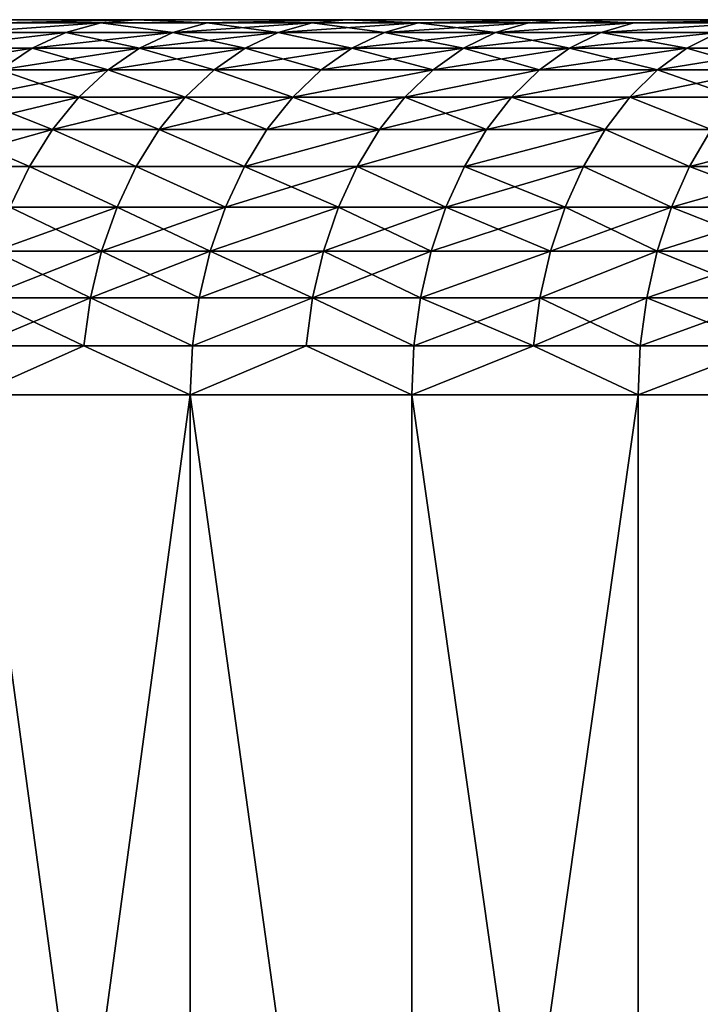
# Model space of a CAD drawing. Extents: x -68 to 68, y -953 to 278.
# Drawn here: x -48 to -44, y -947 to -942 of the extents above; entities that cross this region are included whole.
import ezdxf

# ---------------------------------------------------------------- set-up
doc = ezdxf.new("R2010")
doc.units = 0
doc.header["$MEASUREMENT"] = 0

msp = doc.modelspace()

# ---------------------------------------------------------------- linework, layer by layer
for points in [[(-65.5, -942.200012), (-65.48027, -942.200012, 1.60745), (-21.65, -942.200012)], [(-65.48027, -942.200012, -1.60745), (-65.5, -942.200012), (-21.65, -942.200012)], [(-65.48027, -942.200012, 1.60745), (-65.421104, -942.200012, 3.213933), (-21.630493, -942.200012, 0.918852)], [(-65.48027, -942.200012, 1.60745), (-21.630493, -942.200012, 0.918852), (-21.65, -942.200012)], [(-65.48027, -942.200012, -1.60745), (-21.65, -942.200012), (-21.630493, -942.200012, -0.918852)], [(-65.421104, -942.200012, -3.213933), (-65.48027, -942.200012, -1.60745), (-21.630493, -942.200012, -0.918852)], [(-65.421104, -942.200012, 3.213933), (-65.322525, -942.200012, 4.818479), (-21.630493, -942.200012, 0.918852)], [(-65.322525, -942.200012, -4.818479), (-65.421104, -942.200012, -3.213933), (-21.630493, -942.200012, -0.918852)], [(-65.322525, -942.200012, 4.818479), (-65.184601, -942.200012, 6.420123), (-21.572006, -942.200012, 1.836048)], [(-65.322525, -942.200012, 4.818479), (-21.572006, -942.200012, 1.836048), (-21.630493, -942.200012, 0.918852)], [(-65.322525, -942.200012, -4.818479), (-21.630493, -942.200012, -0.918852), (-21.572006, -942.200012, -1.836048)], [(-65.184601, -942.200012, -6.420123), (-65.322525, -942.200012, -4.818479), (-21.572006, -942.200012, -1.836048)], [(-65.184601, -942.200012, 6.420123), (-65.007408, -942.200012, 8.0179), (-21.474644, -942.200012, 2.749936)], [(-65.184601, -942.200012, 6.420123), (-21.474644, -942.200012, 2.749936), (-21.572006, -942.200012, 1.836048)], [(-65.184601, -942.200012, -6.420123), (-21.572006, -942.200012, -1.836048), (-21.474644, -942.200012, -2.749936)], [(-65.007408, -942.200012, -8.0179), (-65.184601, -942.200012, -6.420123), (-21.474644, -942.200012, -2.749936)], [(-65.007408, -942.200012, 8.0179), (-64.791061, -942.200012, 9.610847), (-21.474644, -942.200012, 2.749936)], [(-64.791061, -942.200012, -9.610847), (-65.007408, -942.200012, -8.0179), (-21.474644, -942.200012, -2.749936)], [(-64.791061, -942.200012, 9.610847), (-64.535683, -942.200012, 11.198004), (-21.338585, -942.200012, 3.658868)], [(-64.791061, -942.200012, 9.610847), (-21.338585, -942.200012, 3.658868), (-21.474644, -942.200012, 2.749936)], [(-64.791061, -942.200012, -9.610847), (-21.474644, -942.200012, -2.749936), (-21.338585, -942.200012, -3.658868)], [(-64.535683, -942.200012, -11.198004), (-64.791061, -942.200012, -9.610847), (-21.338585, -942.200012, -3.658868)], [(-64.535683, -942.200012, 11.198004), (-64.241432, -942.200012, 12.778416), (-21.338585, -942.200012, 3.658868)], [(-64.241432, -942.200012, -12.778416), (-64.535683, -942.200012, -11.198004), (-21.338585, -942.200012, -3.658868)], [(-64.241432, -942.200012, 12.778416), (-63.908489, -942.200012, 14.351131), (-21.16407, -942.200012, 4.561206)], [(-64.241432, -942.200012, 12.778416), (-21.16407, -942.200012, 4.561206), (-21.338585, -942.200012, 3.658868)], [(-64.241432, -942.200012, -12.778416), (-21.338585, -942.200012, -3.658868), (-21.16407, -942.200012, -4.561206)], [(-63.908489, -942.200012, -14.351131), (-64.241432, -942.200012, -12.778416), (-21.16407, -942.200012, -4.561206)], [(-63.908489, -942.200012, 14.351131), (-63.537048, -942.200012, 15.915202), (-21.16407, -942.200012, 4.561206)], [(-63.537048, -942.200012, -15.915202), (-63.908489, -942.200012, -14.351131), (-21.16407, -942.200012, -4.561206)], [(-63.537048, -942.200012, 15.915202), (-63.127331, -942.200012, 17.469687), (-20.951418, -942.200012, 5.455325)], [(-63.537048, -942.200012, 15.915202), (-20.951418, -942.200012, 5.455325), (-21.16407, -942.200012, 4.561206)], [(-63.537048, -942.200012, -15.915202), (-21.16407, -942.200012, -4.561206), (-20.951418, -942.200012, -5.455325)], [(-63.127331, -942.200012, -17.469687), (-63.537048, -942.200012, -15.915202), (-20.951418, -942.200012, -5.455325)], [(-63.127331, -942.200012, 17.469687), (-62.679592, -942.200012, 19.013647), (-20.70101, -942.200012, 6.339613)], [(-63.127331, -942.200012, 17.469687), (-20.70101, -942.200012, 6.339613), (-20.951418, -942.200012, 5.455325)], [(-63.127331, -942.200012, -17.469687), (-20.951418, -942.200012, -5.455325), (-20.70101, -942.200012, -6.339613)], [(-62.679592, -942.200012, -19.013647), (-63.127331, -942.200012, -17.469687), (-20.70101, -942.200012, -6.339613)], [(-62.679592, -942.200012, 19.013647), (-62.194096, -942.200012, 20.546154), (-20.70101, -942.200012, 6.339613)], [(-62.194096, -942.200012, -20.546154), (-62.679592, -942.200012, -19.013647), (-20.70101, -942.200012, -6.339613)], [(-62.194096, -942.200012, 20.546154), (-20.413296, -942.200012, 7.212477), (-20.70101, -942.200012, 6.339613)], [(-62.194096, -942.200012, 20.546154), (-61.671135, -942.200012, 22.066286), (-20.413296, -942.200012, 7.212477)], [(-62.194096, -942.200012, -20.546154), (-20.70101, -942.200012, -6.339613), (-20.413296, -942.200012, -7.212477)], [(-61.671135, -942.200012, -22.066286), (-62.194096, -942.200012, -20.546154), (-20.413296, -942.200012, -7.212477)], [(-61.671135, -942.200012, 22.066286), (-61.111027, -942.200012, 23.573126), (-20.413296, -942.200012, 7.212477)], [(-61.111027, -942.200012, -23.573126), (-61.671135, -942.200012, -22.066286), (-20.413296, -942.200012, -7.212477)], [(-61.111027, -942.200012, 23.573126), (-60.514111, -942.200012, 25.065765), (-20.088797, -942.200012, 8.072343)], [(-61.111027, -942.200012, 23.573126), (-20.088797, -942.200012, 8.072343), (-20.413296, -942.200012, 7.212477)], [(-61.111027, -942.200012, -23.573126), (-20.413296, -942.200012, -7.212477), (-20.088797, -942.200012, -8.072343)], [(-60.514111, -942.200012, -25.065765), (-61.111027, -942.200012, -23.573126), (-20.088797, -942.200012, -8.072343)], [(-60.514111, -942.200012, 25.065765), (-59.880737, -942.200012, 26.543306), (-19.728096, -942.200012, 8.917662)], [(-60.514111, -942.200012, 25.065765), (-19.728096, -942.200012, 8.917662), (-20.088797, -942.200012, 8.072343)], [(-60.514111, -942.200012, -25.065765), (-20.088797, -942.200012, -8.072343), (-19.728096, -942.200012, -8.917662)], [(-59.880737, -942.200012, -26.543306), (-60.514111, -942.200012, -25.065765), (-19.728096, -942.200012, -8.917662)], [(-59.880737, -942.200012, 26.543306), (-59.2113, -942.200012, 28.004858), (-19.728096, -942.200012, 8.917662)], [(-59.2113, -942.200012, -28.004858), (-59.880737, -942.200012, -26.543306), (-19.728096, -942.200012, -8.917662)], [(-59.2113, -942.200012, 28.004858), (-58.506191, -942.200012, 29.449543), (-19.331844, -942.200012, 9.746911)], [(-59.2113, -942.200012, 28.004858), (-19.331844, -942.200012, 9.746911), (-19.728096, -942.200012, 8.917662)], [(-59.2113, -942.200012, -28.004858), (-19.728096, -942.200012, -8.917662), (-19.331844, -942.200012, -9.746911)], [(-58.506191, -942.200012, -29.449543), (-59.2113, -942.200012, -28.004858), (-19.331844, -942.200012, -9.746911)], [(-58.506191, -942.200012, 29.449543), (-57.765842, -942.200012, 30.876486), (-19.331844, -942.200012, 9.746911)], [(-57.765842, -942.200012, -30.876486), (-58.506191, -942.200012, -29.449543), (-19.331844, -942.200012, -9.746911)], [(-57.765842, -942.200012, 30.876486), (-18.900755, -942.200012, 10.558596), (-19.331844, -942.200012, 9.746911)], [(-57.765842, -942.200012, 30.876486), (-56.9907, -942.200012, 32.284832), (-18.900755, -942.200012, 10.558596)], [(-57.765842, -942.200012, -30.876486), (-19.331844, -942.200012, -9.746911), (-18.900755, -942.200012, -10.558596)], [(-56.9907, -942.200012, -32.284832), (-57.765842, -942.200012, -30.876486), (-18.900755, -942.200012, -10.558596)], [(-56.9907, -942.200012, 32.284832), (-56.181225, -942.200012, 33.673729), (-18.900755, -942.200012, 10.558596)], [(-56.181225, -942.200012, -33.673729), (-56.9907, -942.200012, -32.284832), (-18.900755, -942.200012, -10.558596)], [(-56.181225, -942.200012, 33.673729), (-55.33791, -942.200012, 35.042343), (-18.435606, -942.200012, 11.351253)], [(-56.181225, -942.200012, 33.673729), (-18.435606, -942.200012, 11.351253), (-18.900755, -942.200012, 10.558596)], [(-56.181225, -942.200012, -33.673729), (-18.900755, -942.200012, -10.558596), (-18.435606, -942.200012, -11.351253)], [(-55.33791, -942.200012, -35.042343), (-56.181225, -942.200012, -33.673729), (-18.435606, -942.200012, -11.351253)], [(-55.33791, -942.200012, 35.042343), (-17.937233, -942.200012, 12.123454), (-18.435606, -942.200012, 11.351253)], [(-55.33791, -942.200012, 35.042343), (-54.461258, -942.200012, 36.389851), (-17.937233, -942.200012, 12.123454)], [(-55.33791, -942.200012, -35.042343), (-18.435606, -942.200012, -11.351253), (-17.937233, -942.200012, -12.123454)], [(-54.461258, -942.200012, -36.389851), (-55.33791, -942.200012, -35.042343), (-17.937233, -942.200012, -12.123454)], [(-54.461258, -942.200012, 36.389851), (-53.551804, -942.200012, 37.715435), (-17.937233, -942.200012, 12.123454)], [(-53.551804, -942.200012, -37.715435), (-54.461258, -942.200012, -36.389851), (-17.937233, -942.200012, -12.123454)], [(-53.551804, -942.200012, 37.715435), (-52.610092, -942.200012, 39.018303), (-17.406538, -942.200012, 12.873808)], [(-53.551804, -942.200012, 37.715435), (-17.406538, -942.200012, 12.873808), (-17.937233, -942.200012, 12.123454)], [(-53.551804, -942.200012, -37.715435), (-17.937233, -942.200012, -12.123454), (-17.406538, -942.200012, -12.873808)], [(-52.610092, -942.200012, -39.018303), (-53.551804, -942.200012, -37.715435), (-17.406538, -942.200012, -12.873808)], [(-52.610092, -942.200012, 39.018303), (-51.636692, -942.200012, 40.297668), (-17.406538, -942.200012, 12.873808)], [(-51.636692, -942.200012, -40.297668), (-52.610092, -942.200012, -39.018303), (-17.406538, -942.200012, -12.873808)], [(-51.636692, -942.200012, 40.297668), (-50.632183, -942.200012, 41.552761), (-16.844475, -942.200012, 13.600963)], [(-51.636692, -942.200012, 40.297668), (-16.844475, -942.200012, 13.600963), (-17.406538, -942.200012, 12.873808)], [(-51.636692, -942.200012, -40.297668), (-17.406538, -942.200012, -12.873808), (-16.844475, -942.200012, -13.600963)], [(-50.632183, -942.200012, -41.552761), (-51.636692, -942.200012, -40.297668), (-16.844475, -942.200012, -13.600963)], [(-50.632183, -942.200012, 41.552761), (-49.597179, -942.200012, 42.782822), (-16.844475, -942.200012, 13.600963)], [(-49.597179, -942.200012, -42.782822), (-50.632183, -942.200012, -41.552761), (-16.844475, -942.200012, -13.600963)], [(-49.597179, -942.200012, 42.782822), (-48.532299, -942.200012, 43.98711), (-16.252056, -942.200012, 14.303608)], [(-49.597179, -942.200012, 42.782822), (-16.252056, -942.200012, 14.303608), (-16.844475, -942.200012, 13.600963)], [(-49.597179, -942.200012, -42.782822), (-16.844475, -942.200012, -13.600963), (-16.252056, -942.200012, -14.303608)], [(-48.532299, -942.200012, -43.98711), (-49.597179, -942.200012, -42.782822), (-16.252056, -942.200012, -14.303608)], [(-48.532299, -942.200012, 43.98711), (-47.438183, -942.200012, 45.164906), (-15.630349, -942.200012, 14.980476)], [(-48.532299, -942.200012, 43.98711), (-15.630349, -942.200012, 14.980476), (-16.252056, -942.200012, 14.303608)], [(-48.532299, -942.200012, -43.98711), (-16.252056, -942.200012, -14.303608), (-15.630349, -942.200012, -14.980476)], [(-47.438183, -942.200012, -45.164906), (-48.532299, -942.200012, -43.98711), (-15.630349, -942.200012, -14.980476)], [(-48.154758, -942.217102, -44.784321), (-48.532299, -942.200012, -43.98711), (-47.438183, -942.200012, -45.164906)], [(-48.154758, -942.217102, 44.784321), (-47.438183, -942.200012, 45.164906), (-48.532299, -942.200012, 43.98711)], [(-47.627251, -942.217102, -45.344913), (-48.342648, -942.268127, -44.959057), (-48.154758, -942.217102, -44.784321)], [(-47.813084, -942.268127, -45.521839), (-48.342648, -942.268127, -44.959057), (-47.627251, -942.217102, -45.344913)], [(-48.342648, -942.268127, 44.959057), (-47.813084, -942.268127, 45.521839), (-47.627251, -942.217102, 45.344913)], [(-48.342648, -942.268127, 44.959057), (-47.627251, -942.217102, 45.344913), (-48.154758, -942.217102, 44.784321)], [(-47.627251, -942.217102, -45.344913), (-48.154758, -942.217102, -44.784321), (-47.438183, -942.200012, -45.164906)], [(-48.154758, -942.217102, 44.784321), (-47.627251, -942.217102, 45.344913), (-47.438183, -942.200012, 45.164906)], [(-47.242153, -942.268127, -46.114071), (-47.813084, -942.268127, -45.521839), (-47.627251, -942.217102, -45.344913)], [(-47.813084, -942.268127, 45.521839), (-47.242153, -942.268127, 46.114071), (-47.627251, -942.217102, 45.344913)], [(-47.05854, -942.217102, -45.934841), (-47.627251, -942.217102, -45.344913), (-47.438183, -942.200012, -45.164906)], [(-47.627251, -942.217102, 45.344913), (-47.05854, -942.217102, 45.934841), (-47.438183, -942.200012, 45.164906)], [(-47.242153, -942.268127, -46.114071), (-47.627251, -942.217102, -45.344913), (-47.05854, -942.217102, -45.934841)], [(-47.627251, -942.217102, 45.344913), (-47.242153, -942.268127, 46.114071), (-47.05854, -942.217102, 45.934841)], [(-47.438183, -942.200012, 45.164906), (-46.315495, -942.200012, 46.315495), (-15.630349, -942.200012, 14.980476)], [(-46.315495, -942.200012, -46.315495), (-47.438183, -942.200012, -45.164906), (-15.630349, -942.200012, -14.980476)], [(-47.05854, -942.217102, -45.934841), (-47.438183, -942.200012, -45.164906), (-46.315495, -942.200012, -46.315495)], [(-47.05854, -942.217102, 45.934841), (-46.315495, -942.200012, 46.315495), (-47.438183, -942.200012, 45.164906)], [(-46.681519, -942.268127, -46.681519), (-47.242153, -942.268127, -46.114071), (-47.05854, -942.217102, -45.934841)], [(-47.242153, -942.268127, 46.114071), (-46.681519, -942.268127, 46.681519), (-46.500088, -942.217102, 46.500088)], [(-47.242153, -942.268127, 46.114071), (-46.500088, -942.217102, 46.500088), (-47.05854, -942.217102, 45.934841)], [(-46.500088, -942.217102, -46.500088), (-47.05854, -942.217102, -45.934841), (-46.315495, -942.200012, -46.315495)], [(-47.05854, -942.217102, 45.934841), (-46.500088, -942.217102, 46.500088), (-46.315495, -942.200012, 46.315495)], [(-46.681519, -942.268127, -46.681519), (-47.05854, -942.217102, -45.934841), (-46.500088, -942.217102, -46.500088)], [(-45.934841, -942.217102, -47.05854), (-46.681519, -942.268127, -46.681519), (-46.500088, -942.217102, -46.500088)], [(-46.114071, -942.268127, -47.242153), (-46.681519, -942.268127, -46.681519), (-45.934841, -942.217102, -47.05854)], [(-46.681519, -942.268127, 46.681519), (-46.114071, -942.268127, 47.242153), (-46.500088, -942.217102, 46.500088)], [(-45.934841, -942.217102, -47.05854), (-46.500088, -942.217102, -46.500088), (-46.315495, -942.200012, -46.315495)], [(-46.500088, -942.217102, 46.500088), (-45.934841, -942.217102, 47.05854), (-46.315495, -942.200012, 46.315495)], [(-46.500088, -942.217102, 46.500088), (-46.114071, -942.268127, 47.242153), (-45.934841, -942.217102, 47.05854)], [(-46.315495, -942.200012, 46.315495), (-45.164906, -942.200012, 47.438183), (-14.980476, -942.200012, 15.630349)], [(-15.630349, -942.200012, 14.980476), (-46.315495, -942.200012, 46.315495), (-14.980476, -942.200012, 15.630349)], [(-46.315495, -942.200012, -46.315495), (-15.630349, -942.200012, -14.980476), (-14.980476, -942.200012, -15.630349)], [(-46.315495, -942.200012, -46.315495), (-14.980476, -942.200012, -15.630349), (-45.164906, -942.200012, -47.438183)], [(-45.934841, -942.217102, -47.05854), (-46.315495, -942.200012, -46.315495), (-45.164906, -942.200012, -47.438183)], [(-45.934841, -942.217102, 47.05854), (-45.164906, -942.200012, 47.438183), (-46.315495, -942.200012, 46.315495)], [(-45.521839, -942.268127, -47.813084), (-46.114071, -942.268127, -47.242153), (-45.934841, -942.217102, -47.05854)], [(-46.114071, -942.268127, 47.242153), (-45.521839, -942.268127, 47.813084), (-45.344913, -942.217102, 47.627251)], [(-46.114071, -942.268127, 47.242153), (-45.344913, -942.217102, 47.627251), (-45.934841, -942.217102, 47.05854)], [(-45.344913, -942.217102, -47.627251), (-45.934841, -942.217102, -47.05854), (-45.164906, -942.200012, -47.438183)], [(-45.934841, -942.217102, 47.05854), (-45.344913, -942.217102, 47.627251), (-45.164906, -942.200012, 47.438183)], [(-45.521839, -942.268127, -47.813084), (-45.934841, -942.217102, -47.05854), (-45.344913, -942.217102, -47.627251)], [(-44.784321, -942.217102, -48.154758), (-45.521839, -942.268127, -47.813084), (-45.344913, -942.217102, -47.627251)], [(-44.959057, -942.268127, -48.342648), (-45.521839, -942.268127, -47.813084), (-44.784321, -942.217102, -48.154758)], [(-45.521839, -942.268127, 47.813084), (-44.784321, -942.217102, 48.154758), (-45.344913, -942.217102, 47.627251)], [(-45.521839, -942.268127, 47.813084), (-44.959057, -942.268127, 48.342648), (-44.784321, -942.217102, 48.154758)], [(-44.784321, -942.217102, -48.154758), (-45.344913, -942.217102, -47.627251), (-45.164906, -942.200012, -47.438183)], [(-45.344913, -942.217102, 47.627251), (-44.784321, -942.217102, 48.154758), (-45.164906, -942.200012, 47.438183)], [(-14.980476, -942.200012, 15.630349), (-45.164906, -942.200012, 47.438183), (-43.98711, -942.200012, 48.532299)], [(-45.164906, -942.200012, -47.438183), (-14.980476, -942.200012, -15.630349), (-43.98711, -942.200012, -48.532299)], [(-44.784321, -942.217102, -48.154758), (-45.164906, -942.200012, -47.438183), (-43.98711, -942.200012, -48.532299)], [(-44.784321, -942.217102, 48.154758), (-43.98711, -942.200012, 48.532299), (-45.164906, -942.200012, 47.438183)], [(-44.162422, -942.217102, -48.725727), (-44.959057, -942.268127, -48.342648), (-44.784321, -942.217102, -48.154758)], [(-44.334736, -942.268127, -48.915844), (-44.959057, -942.268127, -48.342648), (-44.162422, -942.217102, -48.725727)], [(-44.959057, -942.268127, 48.342648), (-44.334736, -942.268127, 48.915844), (-44.162422, -942.217102, 48.725727)], [(-44.959057, -942.268127, 48.342648), (-44.162422, -942.217102, 48.725727), (-44.784321, -942.217102, 48.154758)], [(-44.162422, -942.217102, -48.725727), (-44.784321, -942.217102, -48.154758), (-43.98711, -942.200012, -48.532299)], [(-44.784321, -942.217102, 48.154758), (-44.162422, -942.217102, 48.725727), (-43.98711, -942.200012, 48.532299)], [(-47.813084, -942.268127, -45.521839), (-48.524052, -942.352234, -45.127766), (-48.342648, -942.268127, -44.959057)], [(-47.9925, -942.352234, -45.692657), (-48.524052, -942.352234, -45.127766), (-47.813084, -942.268127, -45.521839)], [(-48.524052, -942.352234, 45.127766), (-47.813084, -942.268127, 45.521839), (-48.342648, -942.268127, 44.959057)], [(-48.524052, -942.352234, 45.127766), (-47.9925, -942.352234, 45.692657), (-47.813084, -942.268127, 45.521839)], [(-47.242153, -942.268127, -46.114071), (-47.9925, -942.352234, -45.692657), (-47.813084, -942.268127, -45.521839)], [(-47.419426, -942.352234, -46.287113), (-47.9925, -942.352234, -45.692657), (-47.242153, -942.268127, -46.114071)], [(-47.9925, -942.352234, 45.692657), (-47.419426, -942.352234, 46.287113), (-47.813084, -942.268127, 45.521839)], [(-47.813084, -942.268127, 45.521839), (-47.419426, -942.352234, 46.287113), (-47.242153, -942.268127, 46.114071)], [(-46.856689, -942.352234, -46.856689), (-47.419426, -942.352234, -46.287113), (-47.242153, -942.268127, -46.114071)], [(-47.419426, -942.352234, 46.287113), (-46.856689, -942.352234, 46.856689), (-46.681519, -942.268127, 46.681519)], [(-47.419426, -942.352234, 46.287113), (-46.681519, -942.268127, 46.681519), (-47.242153, -942.268127, 46.114071)], [(-46.856689, -942.352234, -46.856689), (-47.242153, -942.268127, -46.114071), (-46.681519, -942.268127, -46.681519)], [(-46.287113, -942.352234, -47.419426), (-46.856689, -942.352234, -46.856689), (-46.681519, -942.268127, -46.681519)], [(-46.856689, -942.352234, 46.856689), (-46.287113, -942.352234, 47.419426), (-46.681519, -942.268127, 46.681519)], [(-46.287113, -942.352234, -47.419426), (-46.681519, -942.268127, -46.681519), (-46.114071, -942.268127, -47.242153)], [(-46.681519, -942.268127, 46.681519), (-46.287113, -942.352234, 47.419426), (-46.114071, -942.268127, 47.242153)], [(-45.692657, -942.352234, -47.9925), (-46.287113, -942.352234, -47.419426), (-46.114071, -942.268127, -47.242153)], [(-46.287113, -942.352234, 47.419426), (-45.692657, -942.352234, 47.9925), (-45.521839, -942.268127, 47.813084)], [(-46.287113, -942.352234, 47.419426), (-45.521839, -942.268127, 47.813084), (-46.114071, -942.268127, 47.242153)], [(-45.692657, -942.352234, -47.9925), (-46.114071, -942.268127, -47.242153), (-45.521839, -942.268127, -47.813084)], [(-44.959057, -942.268127, -48.342648), (-45.692657, -942.352234, -47.9925), (-45.521839, -942.268127, -47.813084)], [(-45.127766, -942.352234, -48.524052), (-45.692657, -942.352234, -47.9925), (-44.959057, -942.268127, -48.342648)], [(-45.692657, -942.352234, 47.9925), (-45.127766, -942.352234, 48.524052), (-45.521839, -942.268127, 47.813084)], [(-45.521839, -942.268127, 47.813084), (-45.127766, -942.352234, 48.524052), (-44.959057, -942.268127, 48.342648)], [(-44.334736, -942.268127, -48.915844), (-45.127766, -942.352234, -48.524052), (-44.959057, -942.268127, -48.342648)], [(-44.501099, -942.352234, -49.0994), (-45.127766, -942.352234, -48.524052), (-44.334736, -942.268127, -48.915844)], [(-45.127766, -942.352234, 48.524052), (-44.501099, -942.352234, 49.0994), (-44.959057, -942.268127, 48.342648)], [(-44.959057, -942.268127, 48.342648), (-44.501099, -942.352234, 49.0994), (-44.334736, -942.268127, 48.915844)], [(-43.942066, -942.352234, -49.600338), (-44.501099, -942.352234, -49.0994), (-44.334736, -942.268127, -48.915844)], [(-44.501099, -942.352234, 49.0994), (-43.942066, -942.352234, 49.600338), (-44.334736, -942.268127, 48.915844)], [(-48.695866, -942.467957, 45.287556), (-47.9925, -942.352234, 45.692657), (-48.524052, -942.352234, 45.127766)], [(-48.695866, -942.467957, 45.287556), (-48.16243, -942.467957, 45.854446), (-47.9925, -942.352234, 45.692657)], [(-48.16243, -942.467957, -45.854446), (-48.524052, -942.352234, -45.127766), (-47.9925, -942.352234, -45.692657)], [(-47.58733, -942.467957, -46.451004), (-48.16243, -942.467957, -45.854446), (-47.9925, -942.352234, -45.692657)], [(-48.16243, -942.467957, 45.854446), (-47.419426, -942.352234, 46.287113), (-47.9925, -942.352234, 45.692657)], [(-48.16243, -942.467957, 45.854446), (-47.58733, -942.467957, 46.451004), (-47.419426, -942.352234, 46.287113)], [(-47.58733, -942.467957, -46.451004), (-47.9925, -942.352234, -45.692657), (-47.419426, -942.352234, -46.287113)], [(-47.022602, -942.467957, -47.022602), (-47.58733, -942.467957, -46.451004), (-47.419426, -942.352234, -46.287113)], [(-47.58733, -942.467957, 46.451004), (-47.022602, -942.467957, 47.022602), (-46.856689, -942.352234, 46.856689)], [(-47.58733, -942.467957, 46.451004), (-46.856689, -942.352234, 46.856689), (-47.419426, -942.352234, 46.287113)], [(-47.022602, -942.467957, -47.022602), (-47.419426, -942.352234, -46.287113), (-46.856689, -942.352234, -46.856689)], [(-46.451004, -942.467957, -47.58733), (-47.022602, -942.467957, -47.022602), (-46.856689, -942.352234, -46.856689)], [(-47.022602, -942.467957, 47.022602), (-46.287113, -942.352234, 47.419426), (-46.856689, -942.352234, 46.856689)], [(-47.022602, -942.467957, 47.022602), (-46.451004, -942.467957, 47.58733), (-46.287113, -942.352234, 47.419426)], [(-46.451004, -942.467957, -47.58733), (-46.856689, -942.352234, -46.856689), (-46.287113, -942.352234, -47.419426)], [(-45.854446, -942.467957, -48.16243), (-46.451004, -942.467957, -47.58733), (-46.287113, -942.352234, -47.419426)], [(-46.451004, -942.467957, 47.58733), (-45.854446, -942.467957, 48.16243), (-45.692657, -942.352234, 47.9925)], [(-46.451004, -942.467957, 47.58733), (-45.692657, -942.352234, 47.9925), (-46.287113, -942.352234, 47.419426)], [(-45.854446, -942.467957, -48.16243), (-46.287113, -942.352234, -47.419426), (-45.692657, -942.352234, -47.9925)], [(-45.287556, -942.467957, -48.695866), (-45.854446, -942.467957, -48.16243), (-45.692657, -942.352234, -47.9925)], [(-45.854446, -942.467957, 48.16243), (-45.287556, -942.467957, 48.695866), (-45.127766, -942.352234, 48.524052)], [(-45.854446, -942.467957, 48.16243), (-45.127766, -942.352234, 48.524052), (-45.692657, -942.352234, 47.9925)], [(-45.287556, -942.467957, -48.695866), (-45.692657, -942.352234, -47.9925), (-45.127766, -942.352234, -48.524052)], [(-44.658672, -942.467957, -49.273251), (-45.287556, -942.467957, -48.695866), (-45.127766, -942.352234, -48.524052)], [(-45.287556, -942.467957, 48.695866), (-44.501099, -942.352234, 49.0994), (-45.127766, -942.352234, 48.524052)], [(-45.287556, -942.467957, 48.695866), (-44.658672, -942.467957, 49.273251), (-44.501099, -942.352234, 49.0994)], [(-44.658672, -942.467957, -49.273251), (-45.127766, -942.352234, -48.524052), (-44.501099, -942.352234, -49.0994)], [(-44.097656, -942.467957, -49.775967), (-44.658672, -942.467957, -49.273251), (-44.501099, -942.352234, -49.0994)], [(-44.658672, -942.467957, 49.273251), (-44.097656, -942.467957, 49.775967), (-43.942066, -942.352234, 49.600338)], [(-44.658672, -942.467957, 49.273251), (-43.942066, -942.352234, 49.600338), (-44.501099, -942.352234, 49.0994)], [(-44.097656, -942.467957, -49.775967), (-44.501099, -942.352234, -49.0994), (-43.942066, -942.352234, -49.600338)], [(-47.58733, -942.467957, -46.451004), (-48.319973, -942.613281, -46.004436), (-48.16243, -942.467957, -45.854446)], [(-47.742989, -942.613281, -46.602947), (-48.319973, -942.613281, -46.004436), (-47.58733, -942.467957, -46.451004)], [(-48.319973, -942.613281, 46.004436), (-47.742989, -942.613281, 46.602947), (-48.16243, -942.467957, 45.854446)], [(-48.16243, -942.467957, 45.854446), (-47.742989, -942.613281, 46.602947), (-47.58733, -942.467957, 46.451004)], [(-47.176414, -942.613281, -47.176414), (-47.742989, -942.613281, -46.602947), (-47.58733, -942.467957, -46.451004)], [(-47.742989, -942.613281, 46.602947), (-47.176414, -942.613281, 47.176414), (-47.58733, -942.467957, 46.451004)], [(-47.176414, -942.613281, -47.176414), (-47.58733, -942.467957, -46.451004), (-47.022602, -942.467957, -47.022602)], [(-47.58733, -942.467957, 46.451004), (-47.176414, -942.613281, 47.176414), (-47.022602, -942.467957, 47.022602)], [(-46.602947, -942.613281, -47.742989), (-47.176414, -942.613281, -47.176414), (-47.022602, -942.467957, -47.022602)], [(-47.176414, -942.613281, 47.176414), (-46.602947, -942.613281, 47.742989), (-47.022602, -942.467957, 47.022602)], [(-46.602947, -942.613281, -47.742989), (-47.022602, -942.467957, -47.022602), (-46.451004, -942.467957, -47.58733)], [(-47.022602, -942.467957, 47.022602), (-46.602947, -942.613281, 47.742989), (-46.451004, -942.467957, 47.58733)], [(-45.854446, -942.467957, -48.16243), (-46.602947, -942.613281, -47.742989), (-46.451004, -942.467957, -47.58733)], [(-46.004436, -942.613281, -48.319973), (-46.602947, -942.613281, -47.742989), (-45.854446, -942.467957, -48.16243)], [(-46.602947, -942.613281, 47.742989), (-46.004436, -942.613281, 48.319973), (-45.854446, -942.467957, 48.16243)], [(-46.602947, -942.613281, 47.742989), (-45.854446, -942.467957, 48.16243), (-46.451004, -942.467957, 47.58733)], [(-45.287556, -942.467957, -48.695866), (-46.004436, -942.613281, -48.319973), (-45.854446, -942.467957, -48.16243)], [(-45.435692, -942.613281, -48.855152), (-46.004436, -942.613281, -48.319973), (-45.287556, -942.467957, -48.695866)], [(-46.004436, -942.613281, 48.319973), (-45.435692, -942.613281, 48.855152), (-45.287556, -942.467957, 48.695866)], [(-46.004436, -942.613281, 48.319973), (-45.287556, -942.467957, 48.695866), (-45.854446, -942.467957, 48.16243)], [(-44.658672, -942.467957, -49.273251), (-45.435692, -942.613281, -48.855152), (-45.287556, -942.467957, -48.695866)], [(-44.804749, -942.613281, -49.434425), (-45.435692, -942.613281, -48.855152), (-44.658672, -942.467957, -49.273251)], [(-45.435692, -942.613281, 48.855152), (-44.658672, -942.467957, 49.273251), (-45.287556, -942.467957, 48.695866)], [(-45.435692, -942.613281, 48.855152), (-44.804749, -942.613281, 49.434425), (-44.658672, -942.467957, 49.273251)], [(-44.241901, -942.613281, -49.938782), (-44.804749, -942.613281, -49.434425), (-44.658672, -942.467957, -49.273251)], [(-44.804749, -942.613281, 49.434425), (-44.097656, -942.467957, 49.775967), (-44.658672, -942.467957, 49.273251)], [(-44.804749, -942.613281, 49.434425), (-44.241901, -942.613281, 49.938782), (-44.097656, -942.467957, 49.775967)], [(-44.241901, -942.613281, -49.938782), (-44.658672, -942.467957, -49.273251), (-44.097656, -942.467957, -49.775967)], [(-47.883743, -942.785767, -46.740337), (-48.462425, -942.785767, -46.140064), (-48.319973, -942.613281, -46.004436)], [(-48.462425, -942.785767, 46.140064), (-47.742989, -942.613281, 46.602947), (-48.319973, -942.613281, 46.004436)], [(-48.462425, -942.785767, 46.140064), (-47.883743, -942.785767, 46.740337), (-47.742989, -942.613281, 46.602947)], [(-47.883743, -942.785767, -46.740337), (-48.319973, -942.613281, -46.004436), (-47.742989, -942.613281, -46.602947)], [(-47.315495, -942.785767, -47.315495), (-47.883743, -942.785767, -46.740337), (-47.742989, -942.613281, -46.602947)], [(-47.883743, -942.785767, 46.740337), (-47.315495, -942.785767, 47.315495), (-47.176414, -942.613281, 47.176414)], [(-47.883743, -942.785767, 46.740337), (-47.176414, -942.613281, 47.176414), (-47.742989, -942.613281, 46.602947)], [(-47.315495, -942.785767, -47.315495), (-47.742989, -942.613281, -46.602947), (-47.176414, -942.613281, -47.176414)], [(-46.740337, -942.785767, -47.883743), (-47.315495, -942.785767, -47.315495), (-47.176414, -942.613281, -47.176414)], [(-47.315495, -942.785767, 47.315495), (-46.740337, -942.785767, 47.883743), (-46.602947, -942.613281, 47.742989)], [(-47.315495, -942.785767, 47.315495), (-46.602947, -942.613281, 47.742989), (-47.176414, -942.613281, 47.176414)], [(-46.740337, -942.785767, -47.883743), (-47.176414, -942.613281, -47.176414), (-46.602947, -942.613281, -47.742989)], [(-46.140064, -942.785767, -48.462425), (-46.740337, -942.785767, -47.883743), (-46.602947, -942.613281, -47.742989)], [(-46.740337, -942.785767, 47.883743), (-46.004436, -942.613281, 48.319973), (-46.602947, -942.613281, 47.742989)], [(-46.740337, -942.785767, 47.883743), (-46.140064, -942.785767, 48.462425), (-46.004436, -942.613281, 48.319973)], [(-46.140064, -942.785767, -48.462425), (-46.602947, -942.613281, -47.742989), (-46.004436, -942.613281, -48.319973)], [(-45.569641, -942.785767, -48.999184), (-46.140064, -942.785767, -48.462425), (-46.004436, -942.613281, -48.319973)], [(-46.140064, -942.785767, 48.462425), (-45.569641, -942.785767, 48.999184), (-45.435692, -942.613281, 48.855152)], [(-46.140064, -942.785767, 48.462425), (-45.435692, -942.613281, 48.855152), (-46.004436, -942.613281, 48.319973)], [(-45.569641, -942.785767, -48.999184), (-46.004436, -942.613281, -48.319973), (-45.435692, -942.613281, -48.855152)], [(-44.93684, -942.785767, -49.580162), (-45.569641, -942.785767, -48.999184), (-45.435692, -942.613281, -48.855152)], [(-45.569641, -942.785767, 48.999184), (-44.804749, -942.613281, 49.434425), (-45.435692, -942.613281, 48.855152)], [(-45.569641, -942.785767, 48.999184), (-44.93684, -942.785767, 49.580162), (-44.804749, -942.613281, 49.434425)], [(-44.93684, -942.785767, -49.580162), (-45.435692, -942.613281, -48.855152), (-44.804749, -942.613281, -49.434425)], [(-44.37233, -942.785767, -50.086006), (-44.93684, -942.785767, -49.580162), (-44.804749, -942.613281, -49.434425)], [(-44.93684, -942.785767, 49.580162), (-44.37233, -942.785767, 50.086006), (-44.804749, -942.613281, 49.434425)], [(-44.37233, -942.785767, -50.086006), (-44.804749, -942.613281, -49.434425), (-44.241901, -942.613281, -49.938782)], [(-44.804749, -942.613281, 49.434425), (-44.37233, -942.785767, 50.086006), (-44.241901, -942.613281, 49.938782)], [(-47.883743, -942.785767, -46.740337), (-48.587353, -942.982483, -46.259003), (-48.462425, -942.785767, -46.140064)], [(-48.007179, -942.982483, -46.860828), (-48.587353, -942.982483, -46.259003), (-47.883743, -942.785767, -46.740337)], [(-48.587353, -942.982483, 46.259003), (-48.007179, -942.982483, 46.860828), (-48.462425, -942.785767, 46.140064)], [(-48.462425, -942.785767, 46.140064), (-48.007179, -942.982483, 46.860828), (-47.883743, -942.785767, 46.740337)], [(-47.437466, -942.982483, -47.437466), (-48.007179, -942.982483, -46.860828), (-47.883743, -942.785767, -46.740337)], [(-48.007179, -942.982483, 46.860828), (-47.437466, -942.982483, 47.437466), (-47.883743, -942.785767, 46.740337)], [(-47.437466, -942.982483, -47.437466), (-47.883743, -942.785767, -46.740337), (-47.315495, -942.785767, -47.315495)], [(-47.883743, -942.785767, 46.740337), (-47.437466, -942.982483, 47.437466), (-47.315495, -942.785767, 47.315495)], [(-46.860828, -942.982483, -48.007179), (-47.437466, -942.982483, -47.437466), (-47.315495, -942.785767, -47.315495)], [(-47.437466, -942.982483, 47.437466), (-46.860828, -942.982483, 48.007179), (-47.315495, -942.785767, 47.315495)], [(-46.860828, -942.982483, -48.007179), (-47.315495, -942.785767, -47.315495), (-46.740337, -942.785767, -47.883743)], [(-47.315495, -942.785767, 47.315495), (-46.860828, -942.982483, 48.007179), (-46.740337, -942.785767, 47.883743)], [(-46.140064, -942.785767, -48.462425), (-46.860828, -942.982483, -48.007179), (-46.740337, -942.785767, -47.883743)], [(-46.259003, -942.982483, -48.587353), (-46.860828, -942.982483, -48.007179), (-46.140064, -942.785767, -48.462425)], [(-46.860828, -942.982483, 48.007179), (-46.140064, -942.785767, 48.462425), (-46.740337, -942.785767, 47.883743)], [(-46.860828, -942.982483, 48.007179), (-46.259003, -942.982483, 48.587353), (-46.140064, -942.785767, 48.462425)], [(-45.569641, -942.785767, -48.999184), (-46.259003, -942.982483, -48.587353), (-46.140064, -942.785767, -48.462425)], [(-45.687111, -942.982483, -49.125492), (-46.259003, -942.982483, -48.587353), (-45.569641, -942.785767, -48.999184)], [(-46.259003, -942.982483, 48.587353), (-45.687111, -942.982483, 49.125492), (-45.569641, -942.785767, 48.999184)], [(-46.259003, -942.982483, 48.587353), (-45.569641, -942.785767, 48.999184), (-46.140064, -942.785767, 48.462425)], [(-44.93684, -942.785767, -49.580162), (-45.687111, -942.982483, -49.125492), (-45.569641, -942.785767, -48.999184)], [(-45.052677, -942.982483, -49.70797), (-45.687111, -942.982483, -49.125492), (-44.93684, -942.785767, -49.580162)], [(-45.687111, -942.982483, 49.125492), (-45.052677, -942.982483, 49.70797), (-44.93684, -942.785767, 49.580162)], [(-45.687111, -942.982483, 49.125492), (-44.93684, -942.785767, 49.580162), (-45.569641, -942.785767, 48.999184)], [(-44.486713, -942.982483, -50.215122), (-45.052677, -942.982483, -49.70797), (-44.93684, -942.785767, -49.580162)], [(-45.052677, -942.982483, 49.70797), (-44.486713, -942.982483, 50.215122), (-44.93684, -942.785767, 49.580162)], [(-44.486713, -942.982483, -50.215122), (-44.93684, -942.785767, -49.580162), (-44.37233, -942.785767, -50.086006)], [(-44.93684, -942.785767, 49.580162), (-44.486713, -942.982483, 50.215122), (-44.37233, -942.785767, 50.086006)], [(-43.819214, -942.982483, -50.798649), (-44.486713, -942.982483, -50.215122), (-44.37233, -942.785767, -50.086006)], [(-44.486713, -942.982483, 50.215122), (-43.819214, -942.982483, 50.798649), (-43.706547, -942.785767, 50.668034)], [(-44.486713, -942.982483, 50.215122), (-43.706547, -942.785767, 50.668034), (-44.37233, -942.785767, 50.086006)], [(-48.111187, -943.200012, -46.962353), (-48.587353, -942.982483, -46.259003), (-48.007179, -942.982483, -46.860828)], [(-48.587353, -942.982483, 46.259003), (-48.111187, -943.200012, 46.962353), (-48.007179, -942.982483, 46.860828)], [(-47.540237, -943.200012, -47.540237), (-48.111187, -943.200012, -46.962353), (-48.007179, -942.982483, -46.860828)], [(-48.111187, -943.200012, 46.962353), (-47.540237, -943.200012, 47.540237), (-48.007179, -942.982483, 46.860828)], [(-47.540237, -943.200012, -47.540237), (-48.007179, -942.982483, -46.860828), (-47.437466, -942.982483, -47.437466)], [(-48.007179, -942.982483, 46.860828), (-47.540237, -943.200012, 47.540237), (-47.437466, -942.982483, 47.437466)], [(-46.962353, -943.200012, -48.111187), (-47.540237, -943.200012, -47.540237), (-47.437466, -942.982483, -47.437466)], [(-47.540237, -943.200012, 47.540237), (-46.962353, -943.200012, 48.111187), (-47.437466, -942.982483, 47.437466)], [(-46.962353, -943.200012, -48.111187), (-47.437466, -942.982483, -47.437466), (-46.860828, -942.982483, -48.007179)], [(-47.437466, -942.982483, 47.437466), (-46.962353, -943.200012, 48.111187), (-46.860828, -942.982483, 48.007179)], [(-46.359226, -943.200012, -48.692616), (-46.962353, -943.200012, -48.111187), (-46.860828, -942.982483, -48.007179)], [(-46.962353, -943.200012, 48.111187), (-46.259003, -942.982483, 48.587353), (-46.860828, -942.982483, 48.007179)], [(-46.962353, -943.200012, 48.111187), (-46.359226, -943.200012, 48.692616), (-46.259003, -942.982483, 48.587353)], [(-46.359226, -943.200012, -48.692616), (-46.860828, -942.982483, -48.007179), (-46.259003, -942.982483, -48.587353)], [(-45.786095, -943.200012, -49.231926), (-46.359226, -943.200012, -48.692616), (-46.259003, -942.982483, -48.587353)], [(-46.359226, -943.200012, 48.692616), (-45.786095, -943.200012, 49.231926), (-46.259003, -942.982483, 48.587353)], [(-45.786095, -943.200012, -49.231926), (-46.259003, -942.982483, -48.587353), (-45.687111, -942.982483, -49.125492)], [(-46.259003, -942.982483, 48.587353), (-45.786095, -943.200012, 49.231926), (-45.687111, -942.982483, 49.125492)], [(-45.150288, -943.200012, -49.815662), (-45.786095, -943.200012, -49.231926), (-45.687111, -942.982483, -49.125492)], [(-45.786095, -943.200012, 49.231926), (-45.052677, -942.982483, 49.70797), (-45.687111, -942.982483, 49.125492)], [(-45.786095, -943.200012, 49.231926), (-45.150288, -943.200012, 49.815662), (-45.052677, -942.982483, 49.70797)], [(-45.150288, -943.200012, -49.815662), (-45.687111, -942.982483, -49.125492), (-45.052677, -942.982483, -49.70797)], [(-44.583096, -943.200012, -50.323914), (-45.150288, -943.200012, -49.815662), (-45.052677, -942.982483, -49.70797)], [(-45.150288, -943.200012, 49.815662), (-44.583096, -943.200012, 50.323914), (-45.052677, -942.982483, 49.70797)], [(-44.583096, -943.200012, -50.323914), (-45.052677, -942.982483, -49.70797), (-44.486713, -942.982483, -50.215122)], [(-45.052677, -942.982483, 49.70797), (-44.583096, -943.200012, 50.323914), (-44.486713, -942.982483, 50.215122)], [(-43.91415, -943.200012, -50.908703), (-44.583096, -943.200012, -50.323914), (-44.486713, -942.982483, -50.215122)], [(-44.583096, -943.200012, 50.323914), (-43.819214, -942.982483, 50.798649), (-44.486713, -942.982483, 50.215122)], [(-44.583096, -943.200012, 50.323914), (-43.91415, -943.200012, 50.908703), (-43.819214, -942.982483, 50.798649)], [(-43.91415, -943.200012, -50.908703), (-44.486713, -942.982483, -50.215122), (-43.819214, -942.982483, -50.798649)], [(-47.622059, -943.434631, -47.622059), (-48.193985, -943.434631, -47.043175), (-48.111187, -943.200012, -46.962353)], [(-48.193985, -943.434631, 47.043175), (-47.622059, -943.434631, 47.622059), (-47.540237, -943.200012, 47.540237)], [(-48.193985, -943.434631, 47.043175), (-47.540237, -943.200012, 47.540237), (-48.111187, -943.200012, 46.962353)], [(-47.622059, -943.434631, -47.622059), (-48.111187, -943.200012, -46.962353), (-47.540237, -943.200012, -47.540237)], [(-47.043175, -943.434631, -48.193985), (-47.622059, -943.434631, -47.622059), (-47.540237, -943.200012, -47.540237)], [(-47.622059, -943.434631, 47.622059), (-47.043175, -943.434631, 48.193985), (-46.962353, -943.200012, 48.111187)], [(-47.622059, -943.434631, 47.622059), (-46.962353, -943.200012, 48.111187), (-47.540237, -943.200012, 47.540237)], [(-47.043175, -943.434631, -48.193985), (-47.540237, -943.200012, -47.540237), (-46.962353, -943.200012, -48.111187)], [(-46.359226, -943.200012, -48.692616), (-47.043175, -943.434631, -48.193985), (-46.962353, -943.200012, -48.111187)], [(-46.439011, -943.434631, -48.776417), (-47.043175, -943.434631, -48.193985), (-46.359226, -943.200012, -48.692616)], [(-47.043175, -943.434631, 48.193985), (-46.439011, -943.434631, 48.776417), (-46.359226, -943.200012, 48.692616)], [(-47.043175, -943.434631, 48.193985), (-46.359226, -943.200012, 48.692616), (-46.962353, -943.200012, 48.111187)], [(-45.786095, -943.200012, -49.231926), (-46.439011, -943.434631, -48.776417), (-46.359226, -943.200012, -48.692616)], [(-45.864891, -943.434631, -49.316654), (-46.439011, -943.434631, -48.776417), (-45.786095, -943.200012, -49.231926)], [(-46.439011, -943.434631, 48.776417), (-45.864891, -943.434631, 49.316654), (-46.359226, -943.200012, 48.692616)], [(-46.359226, -943.200012, 48.692616), (-45.864891, -943.434631, 49.316654), (-45.786095, -943.200012, 49.231926)], [(-45.227989, -943.434631, -49.901398), (-45.864891, -943.434631, -49.316654), (-45.786095, -943.200012, -49.231926)], [(-45.864891, -943.434631, 49.316654), (-45.227989, -943.434631, 49.901398), (-45.150288, -943.200012, 49.815662)], [(-45.864891, -943.434631, 49.316654), (-45.150288, -943.200012, 49.815662), (-45.786095, -943.200012, 49.231926)], [(-45.227989, -943.434631, -49.901398), (-45.786095, -943.200012, -49.231926), (-45.150288, -943.200012, -49.815662)], [(-44.659824, -943.434631, -50.410522), (-45.227989, -943.434631, -49.901398), (-45.150288, -943.200012, -49.815662)], [(-45.227989, -943.434631, 49.901398), (-44.583096, -943.200012, 50.323914), (-45.150288, -943.200012, 49.815662)], [(-45.227989, -943.434631, 49.901398), (-44.659824, -943.434631, 50.410522), (-44.583096, -943.200012, 50.323914)], [(-44.659824, -943.434631, -50.410522), (-45.150288, -943.200012, -49.815662), (-44.583096, -943.200012, -50.323914)], [(-43.989727, -943.434631, -50.996319), (-44.659824, -943.434631, -50.410522), (-44.583096, -943.200012, -50.323914)], [(-44.659824, -943.434631, 50.410522), (-43.91415, -943.200012, 50.908703), (-44.583096, -943.200012, 50.323914)], [(-44.659824, -943.434631, 50.410522), (-43.989727, -943.434631, 50.996319), (-43.91415, -943.200012, 50.908703)], [(-43.989727, -943.434631, -50.996319), (-44.583096, -943.200012, -50.323914), (-43.91415, -943.200012, -50.908703)], [(-47.681519, -943.682373, -47.681519), (-48.254162, -943.682373, -47.101913), (-48.193985, -943.434631, -47.043175)], [(-48.254162, -943.682373, 47.101913), (-47.681519, -943.682373, 47.681519), (-47.622059, -943.434631, 47.622059)], [(-48.254162, -943.682373, 47.101913), (-47.622059, -943.434631, 47.622059), (-48.193985, -943.434631, 47.043175)], [(-47.681519, -943.682373, -47.681519), (-48.193985, -943.434631, -47.043175), (-47.622059, -943.434631, -47.622059)], [(-47.101913, -943.682373, -48.254162), (-47.681519, -943.682373, -47.681519), (-47.622059, -943.434631, -47.622059)], [(-47.681519, -943.682373, 47.681519), (-47.101913, -943.682373, 48.254162), (-47.043175, -943.434631, 48.193985)], [(-47.681519, -943.682373, 47.681519), (-47.043175, -943.434631, 48.193985), (-47.622059, -943.434631, 47.622059)], [(-47.101913, -943.682373, -48.254162), (-47.622059, -943.434631, -47.622059), (-47.043175, -943.434631, -48.193985)], [(-46.496994, -943.682373, -48.837322), (-47.101913, -943.682373, -48.254162), (-47.043175, -943.434631, -48.193985)], [(-47.101913, -943.682373, 48.254162), (-46.439011, -943.434631, 48.776417), (-47.043175, -943.434631, 48.193985)], [(-47.101913, -943.682373, 48.254162), (-46.496994, -943.682373, 48.837322), (-46.439011, -943.434631, 48.776417)], [(-46.496994, -943.682373, -48.837322), (-47.043175, -943.434631, -48.193985), (-46.439011, -943.434631, -48.776417)], [(-45.922161, -943.682373, -49.378231), (-46.496994, -943.682373, -48.837322), (-46.439011, -943.434631, -48.776417)], [(-46.496994, -943.682373, 48.837322), (-45.864891, -943.434631, 49.316654), (-46.439011, -943.434631, 48.776417)], [(-46.496994, -943.682373, 48.837322), (-45.922161, -943.682373, 49.378231), (-45.864891, -943.434631, 49.316654)], [(-45.922161, -943.682373, -49.378231), (-46.439011, -943.434631, -48.776417), (-45.864891, -943.434631, -49.316654)], [(-45.227989, -943.434631, -49.901398), (-45.922161, -943.682373, -49.378231), (-45.864891, -943.434631, -49.316654)], [(-45.284462, -943.682373, -49.963707), (-45.922161, -943.682373, -49.378231), (-45.227989, -943.434631, -49.901398)], [(-45.922161, -943.682373, 49.378231), (-45.284462, -943.682373, 49.963707), (-45.227989, -943.434631, 49.901398)], [(-45.922161, -943.682373, 49.378231), (-45.227989, -943.434631, 49.901398), (-45.864891, -943.434631, 49.316654)], [(-44.659824, -943.434631, -50.410522), (-45.284462, -943.682373, -49.963707), (-45.227989, -943.434631, -49.901398)], [(-44.715588, -943.682373, -50.473465), (-45.284462, -943.682373, -49.963707), (-44.659824, -943.434631, -50.410522)], [(-45.284462, -943.682373, 49.963707), (-44.715588, -943.682373, 50.473465), (-44.659824, -943.434631, 50.410522)], [(-45.284462, -943.682373, 49.963707), (-44.659824, -943.434631, 50.410522), (-45.227989, -943.434631, 49.901398)], [(-44.044655, -943.682373, -51.059994), (-44.715588, -943.682373, -50.473465), (-44.659824, -943.434631, -50.410522)], [(-44.715588, -943.682373, 50.473465), (-43.989727, -943.434631, 50.996319), (-44.659824, -943.434631, 50.410522)], [(-44.715588, -943.682373, 50.473465), (-44.044655, -943.682373, 51.059994), (-43.989727, -943.434631, 50.996319)], [(-44.044655, -943.682373, -51.059994), (-44.659824, -943.434631, -50.410522), (-43.989727, -943.434631, -50.996319)], [(-47.717609, -943.938965, -47.717609), (-48.290688, -943.938965, -47.137566), (-48.254162, -943.682373, -47.101913)], [(-48.290688, -943.938965, 47.137566), (-47.681519, -943.682373, 47.681519), (-48.254162, -943.682373, 47.101913)], [(-48.290688, -943.938965, 47.137566), (-47.717609, -943.938965, 47.717609), (-47.681519, -943.682373, 47.681519)], [(-47.717609, -943.938965, -47.717609), (-48.254162, -943.682373, -47.101913), (-47.681519, -943.682373, -47.681519)], [(-47.137566, -943.938965, -48.290688), (-47.717609, -943.938965, -47.717609), (-47.681519, -943.682373, -47.681519)], [(-47.717609, -943.938965, 47.717609), (-47.137566, -943.938965, 48.290688), (-47.681519, -943.682373, 47.681519)], [(-47.137566, -943.938965, -48.290688), (-47.681519, -943.682373, -47.681519), (-47.101913, -943.682373, -48.254162)], [(-47.681519, -943.682373, 47.681519), (-47.137566, -943.938965, 48.290688), (-47.101913, -943.682373, 48.254162)], [(-46.496994, -943.682373, -48.837322), (-47.137566, -943.938965, -48.290688), (-47.101913, -943.682373, -48.254162)], [(-46.532188, -943.938965, -48.874287), (-47.137566, -943.938965, -48.290688), (-46.496994, -943.682373, -48.837322)], [(-47.137566, -943.938965, 48.290688), (-46.532188, -943.938965, 48.874287), (-46.496994, -943.682373, 48.837322)], [(-47.137566, -943.938965, 48.290688), (-46.496994, -943.682373, 48.837322), (-47.101913, -943.682373, 48.254162)], [(-45.956917, -943.938965, -49.415607), (-46.532188, -943.938965, -48.874287), (-46.496994, -943.682373, -48.837322)], [(-46.532188, -943.938965, 48.874287), (-45.956917, -943.938965, 49.415607), (-46.496994, -943.682373, 48.837322)], [(-45.956917, -943.938965, -49.415607), (-46.496994, -943.682373, -48.837322), (-45.922161, -943.682373, -49.378231)], [(-46.496994, -943.682373, 48.837322), (-45.956917, -943.938965, 49.415607), (-45.922161, -943.682373, 49.378231)], [(-45.318737, -943.938965, -50.001522), (-45.956917, -943.938965, -49.415607), (-45.922161, -943.682373, -49.378231)], [(-45.956917, -943.938965, 49.415607), (-45.284462, -943.682373, 49.963707), (-45.922161, -943.682373, 49.378231)], [(-45.956917, -943.938965, 49.415607), (-45.318737, -943.938965, 50.001522), (-45.284462, -943.682373, 49.963707)], [(-45.318737, -943.938965, -50.001522), (-45.922161, -943.682373, -49.378231), (-45.284462, -943.682373, -49.963707)], [(-44.749432, -943.938965, -50.511669), (-45.318737, -943.938965, -50.001522), (-45.284462, -943.682373, -49.963707)], [(-45.318737, -943.938965, 50.001522), (-44.749432, -943.938965, 50.511669), (-44.715588, -943.682373, 50.473465)], [(-45.318737, -943.938965, 50.001522), (-44.715588, -943.682373, 50.473465), (-45.284462, -943.682373, 49.963707)], [(-44.749432, -943.938965, -50.511669), (-45.284462, -943.682373, -49.963707), (-44.715588, -943.682373, -50.473465)], [(-44.077991, -943.938965, -51.09864), (-44.749432, -943.938965, -50.511669), (-44.715588, -943.682373, -50.473465)], [(-44.749432, -943.938965, 50.511669), (-44.044655, -943.682373, 51.059994), (-44.715588, -943.682373, 50.473465)], [(-44.749432, -943.938965, 50.511669), (-44.077991, -943.938965, 51.09864), (-44.044655, -943.682373, 51.059994)], [(-44.077991, -943.938965, -51.09864), (-44.715588, -943.682373, -50.473465), (-44.044655, -943.682373, -51.059994)], [(-47.717609, -943.938965, -47.717609), (-47.149517, -944.200012, -48.302929), (-48.302929, -944.200012, -47.149517)], [(-47.717609, -943.938965, -47.717609), (-48.302929, -944.200012, -47.149517), (-48.290688, -943.938965, -47.137566)], [(-47.717609, -943.938965, 47.717609), (-48.302929, -944.200012, 47.149517), (-47.149517, -944.200012, 48.302929)], [(-48.290688, -943.938965, 47.137566), (-48.302929, -944.200012, 47.149517), (-47.717609, -943.938965, 47.717609)], [(-47.137566, -943.938965, -48.290688), (-47.149517, -944.200012, -48.302929), (-47.717609, -943.938965, -47.717609)], [(-47.717609, -943.938965, 47.717609), (-47.149517, -944.200012, 48.302929), (-47.137566, -943.938965, 48.290688)], [(-46.532188, -943.938965, -48.874287), (-45.968571, -944.200012, -49.428135), (-47.149517, -944.200012, -48.302929)], [(-46.532188, -943.938965, -48.874287), (-47.149517, -944.200012, -48.302929), (-47.137566, -943.938965, -48.290688)], [(-46.532188, -943.938965, 48.874287), (-47.149517, -944.200012, 48.302929), (-45.968571, -944.200012, 49.428135)], [(-47.137566, -943.938965, 48.290688), (-47.149517, -944.200012, 48.302929), (-46.532188, -943.938965, 48.874287)], [(-45.956917, -943.938965, -49.415607), (-45.968571, -944.200012, -49.428135), (-46.532188, -943.938965, -48.874287)], [(-46.532188, -943.938965, 48.874287), (-45.968571, -944.200012, 49.428135), (-45.956917, -943.938965, 49.415607)], [(-45.318737, -943.938965, -50.001522), (-44.76078, -944.200012, -50.524475), (-45.968571, -944.200012, -49.428135)], [(-45.318737, -943.938965, -50.001522), (-45.968571, -944.200012, -49.428135), (-45.956917, -943.938965, -49.415607)], [(-45.318737, -943.938965, 50.001522), (-45.968571, -944.200012, 49.428135), (-44.76078, -944.200012, 50.524475)], [(-45.956917, -943.938965, 49.415607), (-45.968571, -944.200012, 49.428135), (-45.318737, -943.938965, 50.001522)], [(-44.749432, -943.938965, -50.511669), (-44.76078, -944.200012, -50.524475), (-45.318737, -943.938965, -50.001522)], [(-45.318737, -943.938965, 50.001522), (-44.76078, -944.200012, 50.524475), (-44.749432, -943.938965, 50.511669)], [(-44.077991, -943.938965, -51.09864), (-43.526848, -944.200012, -51.591312), (-44.76078, -944.200012, -50.524475)], [(-44.077991, -943.938965, -51.09864), (-44.76078, -944.200012, -50.524475), (-44.749432, -943.938965, -50.511669)], [(-44.077991, -943.938965, 51.09864), (-44.76078, -944.200012, 50.524475), (-43.526848, -944.200012, 51.591312)], [(-44.749432, -943.938965, 50.511669), (-44.76078, -944.200012, 50.524475), (-44.077991, -943.938965, 51.09864)], [(-48.302929, -952.700012, 47.149517), (-47.149517, -952.700012, 48.302929), (-47.149517, -944.200012, 48.302929)], [(-48.302929, -952.700012, 47.149517), (-47.149517, -944.200012, 48.302929), (-48.302929, -944.200012, 47.149517)], [(-47.149517, -952.700012, -48.302929), (-48.302929, -944.200012, -47.149517), (-47.149517, -944.200012, -48.302929)], [(-47.149517, -952.700012, -48.302929), (-48.302929, -952.700012, -47.149517), (-48.302929, -944.200012, -47.149517)], [(-45.968571, -952.700012, 49.428135), (-45.968571, -944.200012, 49.428135), (-47.149517, -944.200012, 48.302929)], [(-47.149517, -952.700012, 48.302929), (-45.968571, -952.700012, 49.428135), (-47.149517, -944.200012, 48.302929)], [(-45.968571, -952.700012, -49.428135), (-47.149517, -944.200012, -48.302929), (-45.968571, -944.200012, -49.428135)], [(-45.968571, -952.700012, -49.428135), (-47.149517, -952.700012, -48.302929), (-47.149517, -944.200012, -48.302929)], [(-45.968571, -952.700012, 49.428135), (-44.76078, -952.700012, 50.524475), (-44.76078, -944.200012, 50.524475)], [(-45.968571, -952.700012, 49.428135), (-44.76078, -944.200012, 50.524475), (-45.968571, -944.200012, 49.428135)], [(-44.76078, -952.700012, -50.524475), (-45.968571, -944.200012, -49.428135), (-44.76078, -944.200012, -50.524475)], [(-44.76078, -952.700012, -50.524475), (-45.968571, -952.700012, -49.428135), (-45.968571, -944.200012, -49.428135)], [(-44.76078, -952.700012, 50.524475), (-43.526848, -952.700012, 51.591312), (-43.526848, -944.200012, 51.591312)], [(-44.76078, -952.700012, 50.524475), (-43.526848, -944.200012, 51.591312), (-44.76078, -944.200012, 50.524475)], [(-44.76078, -952.700012, -50.524475), (-44.76078, -944.200012, -50.524475), (-43.526848, -944.200012, -51.591312)], [(-43.526848, -952.700012, -51.591312), (-44.76078, -952.700012, -50.524475), (-43.526848, -944.200012, -51.591312)]]:
    msp.add_3dface(points)

doc.saveas('drawing.dxf')
